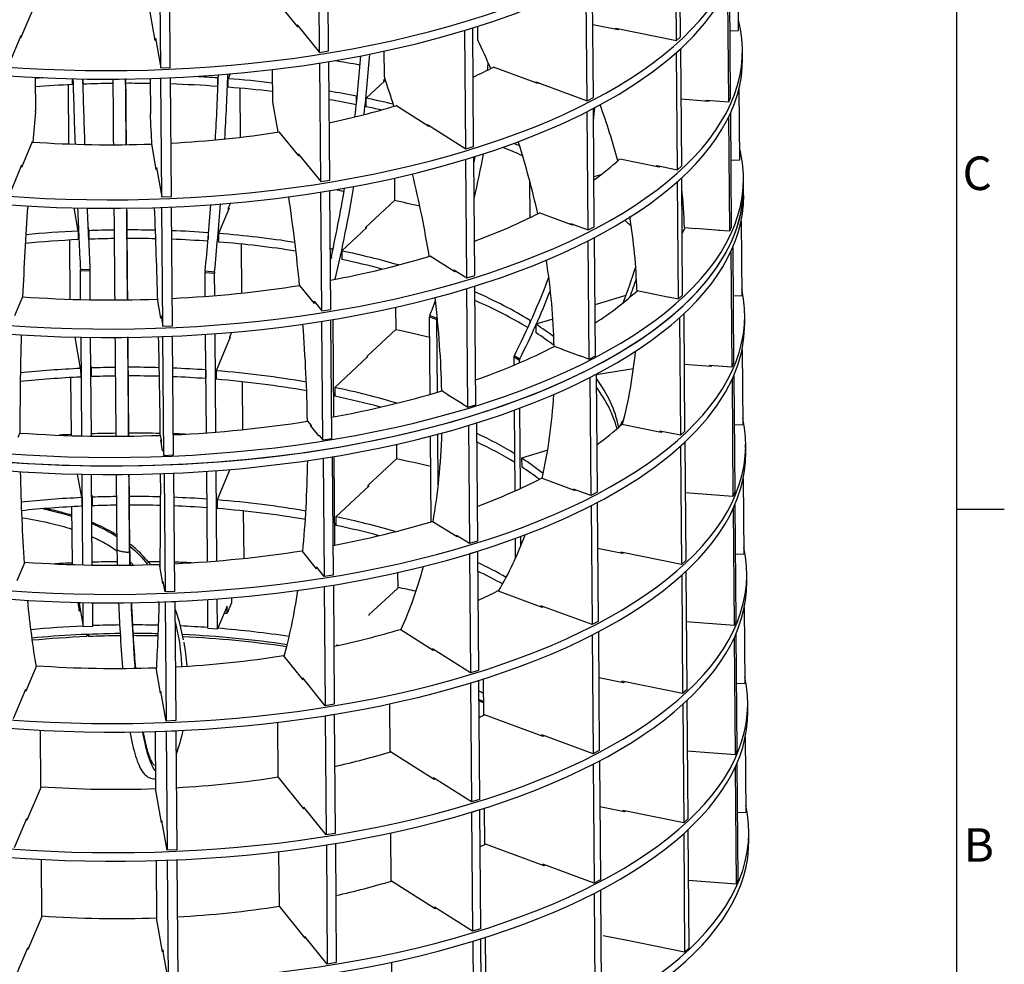
# Model space of a CAD drawing. Units: inches. Extents: x 3 to 594, y 0 to 420.
# Drawn here: x 491 to 594, y 93 to 191 of the extents above; entities that cross this region are included whole.
import ezdxf
from ezdxf.enums import TextEntityAlignment as Align

# ---------------------------------------------------------------- set-up
doc = ezdxf.new("R2010")
doc.units = ezdxf.units.IN
for name, color, linetype in [('003444300', 7, 'Continuous'), ('005428671_PER_GR', 7, 'Continuous'), ('007444300_ALETTA', 7, 'Continuous'), ('007444300_PRIMO_', 7, 'Continuous'), ('007444300_QUARTO', 7, 'Continuous'), ('007444300_SECOND', 7, 'Continuous'), ('007444300_SESTO_', 7, 'Continuous'), ('007444300_TERZO_', 7, 'Continuous'), ('007444310_PRIMO_', 7, 'Continuous'), ('Geometria_schizzo(ISO)', 7, 'Continuous'), ('Simboli(ISO)', 7, 'Continuous')]:
    doc.layers.add(name, color=color, linetype=linetype)
doc.styles.add('SEACAD_arial_ttf', font='arial.ttf', dxfattribs={"height": 0.2})

msp = doc.modelspace()

# ---------------------------------------------------------------- linework, layer by layer
at = {"layer": '003444300', "color": 7, "linetype": 'Continuous', "ltscale": 25.4}
for p, q in [((498.33, 126.95), (498.33, 126.72)), ((498.53, 126.73), (498.49, 126.95)), ((498.53, 126.73), (498.53, 126.95))]:
    msp.add_line(p, q, dxfattribs=at)
for major_axis, start_param, end_param in [((50.5, 0.41), 1.647428, 1.761731), ((-50.5, -0.41), 4.719521, 4.78506), ((-50.5, -0.41), 4.64156, 4.692318), ((-50.5, -0.41), 4.369672, 4.590001), ((-50.5, -0.41), 3.876711, 3.891894)]:
    msp.add_ellipse((502.37, 104.6), major_axis=major_axis, ratio=0.43994, start_param=start_param, end_param=end_param, dxfattribs=at)
at = {"layer": '005428671_PER_GR', "color": 7, "linetype": 'Continuous', "ltscale": 25.4}
for points in [[(501.05, 184.89), (501.07, 182.62), (501.09, 180.34), (501.1, 178.07)], [(502.44, 178.07), (502.42, 180.33), (502.4, 182.6), (502.38, 184.9)], [(502.47, 178.07), (502.45, 180.35), (502.43, 182.63), (502.41, 184.91)], [(501.16, 171.42), (501.19, 168.24), (501.21, 165.05), (501.24, 161.87)], [(502.58, 161.88), (502.55, 165.03), (502.52, 168.22), (502.5, 171.44)], [(502.6, 161.88), (502.58, 165.1), (502.55, 168.28), (502.52, 171.44)], [(501.27, 157.95), (501.3, 154.53), (501.33, 151.1), (501.36, 147.67)], [(502.69, 147.68), (502.67, 151.09), (502.64, 154.51), (502.61, 157.97)], [(502.72, 147.68), (502.69, 151.18), (502.66, 154.6), (502.64, 157.97)], [(501.39, 143.65), (501.42, 141.05), (501.44, 138.44), (501.46, 135.84)], [(502.8, 135.57), (502.77, 138.26), (502.75, 140.94), (502.73, 143.63)], [(502.82, 135.65), (502.8, 138.36), (502.78, 141.02), (502.76, 143.64)], [(501.47, 135.85), (501.48, 135.28), (501.5, 134.74), (501.51, 134.22)], [(502.83, 134.24), (502.82, 134.68), (502.81, 135.13), (502.8, 135.57)], [(502.88, 134.23), (502.86, 134.68), (502.85, 135.15), (502.84, 135.64)], [(502.86, 134.53), (502.96, 134.44), (503.05, 134.34), (503.15, 134.25)], [(508.44, 126.15), (508.59, 125.32), (508.69, 124.5), (508.75, 123.69)], [(508.35, 116.98), (508.16, 116.05), (507.92, 115.19), (507.64, 114.47)]]:
    msp.add_open_spline(points, degree=3, dxfattribs=at)
for points, knots in [([(493.8, 140.04), (494.05, 139.99), (494.31, 139.93), (495.31, 139.7), (496.05, 139.51), (496.76, 139.28)], [0.43268338, 0.43268338, 0.43268338, 0.43268338, 0.4375, 0.4375, 0.45187698, 0.45187698, 0.45187698, 0.45187698]), ([(496.78, 139.37), (496.48, 139.46), (495.62, 139.71), (494.73, 139.93), (494.15, 140.05)], [0.81403251, 0.81403251, 0.81403251, 0.81403251, 0.84635428, 0.90467548, 0.90467548, 0.90467548, 0.90467548]), ([(491.57, 139.11), (492.56, 138.97), (494.35, 138.63), (496.04, 138.17), (496.78, 137.93)], [0.52544277, 0.52544277, 0.52544277, 0.52544277, 0.5482216, 0.56701402, 0.56701402, 0.56701402, 0.56701402]), ([(501.47, 137.32), (501.29, 137.43), (500.49, 137.9), (499.6, 138.33), (498.89, 138.62), (498.88, 138.63)], [0.6291704, 0.6291704, 0.6291704, 0.6291704, 0.6539272, 0.7352414, 0.7363922, 0.7363922, 0.7363922, 0.7363922]), ([(498.88, 138.51), (498.98, 138.47), (499.07, 138.43), (499.99, 138.02), (500.75, 137.61), (501.45, 137.16)], [0.46664204, 0.46664204, 0.46664204, 0.46664204, 0.46875, 0.46875, 0.48702225, 0.48702225, 0.48702225, 0.48702225]), ([(498.91, 137.12), (499.07, 137.05), (499.74, 136.74), (500.62, 136.26), (501.28, 135.81), (501.5, 135.66)], [0.58600739, 0.58600739, 0.58600739, 0.58600739, 0.5903945, 0.60523327, 0.61289679, 0.61289679, 0.61289679, 0.61289679]), ([(501.46, 135.83), (501.46, 135.83), (501.46, 135.82), (501.47, 135.8), (501.49, 135.79), (501.52, 135.77), (501.52, 135.77), (501.55, 135.75), (501.59, 135.73), (501.68, 135.69), (501.74, 135.67), (501.79, 135.66), (501.79, 135.66), (501.85, 135.64), (501.92, 135.62), (502.05, 135.59), (502.12, 135.58), (502.19, 135.57), (502.19, 135.57), (502.25, 135.56), (502.32, 135.55), (502.45, 135.54), (502.51, 135.54), (502.56, 135.54), (502.56, 135.54), (502.62, 135.54), (502.66, 135.54), (502.72, 135.55), (502.74, 135.56), (502.77, 135.56), (502.78, 135.57), (502.8, 135.57)], [0.4196872, 0.4196872, 0.4196872, 0.4196872, 0.4372803, 0.4372803, 0.4995005, 0.4995005, 0.4997902, 0.4997902, 0.5621898, 0.5621898, 0.6243484, 0.6243484, 0.6247199, 0.6247199, 0.6873397, 0.6873397, 0.74952, 0.74952, 0.749875, 0.749875, 0.8124611, 0.8124611, 0.8742348, 0.8742348, 0.8750008, 0.8750008, 0.9374082, 0.9374082, 0.9686786, 0.9686786, 1, 1, 1, 1]), ([(502.8, 135.57), (502.8, 135.58), (502.8, 135.58), (502.81, 135.58), (502.81, 135.58), (502.82, 135.59), (502.82, 135.59), (502.83, 135.6), (502.83, 135.6), (502.83, 135.61), (502.84, 135.61), (502.84, 135.62), (502.84, 135.62), (502.83, 135.63), (502.83, 135.63), (502.83, 135.64), (502.83, 135.64), (502.82, 135.65), (502.82, 135.65), (502.82, 135.65)], [0, 0, 0, 0, 0.0373099, 0.0373099, 0.0623399, 0.0623399, 0.1248273, 0.1248273, 0.1248456, 0.1248456, 0.2499211, 0.2499211, 0.2499835, 0.2499835, 0.312487, 0.312487, 0.3436052, 0.3436052, 0.3492965, 0.3492965, 0.3492965, 0.3492965]), ([(504.97, 134.26), (504.54, 134.79), (503.87, 135.51), (503.08, 136.18), (502.83, 136.37)], [0.4353995, 0.4353995, 0.4353995, 0.4353995, 0.525884, 0.5635156, 0.5635156, 0.5635156, 0.5635156]), ([(502.83, 136.15), (502.83, 136.15), (502.83, 136.15), (503.53, 135.55), (504.14, 134.92), (504.66, 134.26)], [0.49998711, 0.49998711, 0.49998711, 0.49998711, 0.5, 0.5, 0.52154833, 0.52154833, 0.52154833, 0.52154833]), ([(501.65, 130.25), (501.69, 129.23), (501.81, 126.89), (501.96, 124.67), (502.06, 123.45), (502.06, 123.43)], [0.1181106, 0.1181106, 0.1181106, 0.1181106, 0.1842104, 0.2674671, 0.2688237, 0.2688237, 0.2688237, 0.2688237]), ([(503.39, 123.43), (503.33, 124.2), (503.27, 124.98), (503.13, 127.23), (503.05, 128.72), (502.98, 130.25)], [0.921706, 0.921706, 0.921706, 0.921706, 0.9375, 0.9375, 0.96663623, 0.96663623, 0.96663623, 0.96663623]), ([(503.43, 123.44), (503.4, 123.89), (503.28, 125.41), (503.14, 127.66), (503.05, 129.52), (503.02, 130.24)], [0.5951573, 0.5951573, 0.5951573, 0.5951573, 0.6439474, 0.7548431, 0.8254442, 0.8254442, 0.8254442, 0.8254442]), ([(505.77, 130.37), (505.78, 130.33), (505.82, 130.25), (505.86, 130.16), (505.88, 130.11)], [0.687843664, 0.687843664, 0.687843664, 0.687843664, 0.689215136, 0.69130369, 0.69130369, 0.69130369, 0.69130369]), ([(508.4, 126.38), (508.32, 126.83), (508.15, 127.75), (507.82, 128.87), (507.57, 129.56), (507.53, 129.67)], [0, 0, 0, 0, 0.0687551, 0.1634293, 0.1807522, 0.1807522, 0.1807522, 0.1807522]), ([(507.53, 128.29), (507.88, 126.96), (508.08, 125.64), (508.19, 124.12), (508.21, 123.89), (508.22, 123.65)], [0.58365421, 0.58365421, 0.58365421, 0.58365421, 0.625, 0.625, 0.6327439, 0.6327439, 0.6327439, 0.6327439]), ([(502.85, 116.77), (502.86, 116.67), (502.97, 116.09), (503.17, 115.11), (503.5, 113.97), (503.86, 113.05), (504.29, 112.4), (504.75, 112.02), (505.17, 111.9), (505.45, 111.91), (505.53, 111.93)], [0.43925, 0.43925, 0.43925, 0.43925, 0.4474261, 0.4914971, 0.5341338, 0.5760146, 0.6178396, 0.656766, 0.6885417, 0.7033798, 0.7033798, 0.7033798, 0.7033798]), ([(505.53, 112.7), (505.41, 112.82), (505.29, 112.99), (505.03, 113.48), (504.89, 113.82), (504.64, 114.62), (504.52, 115.09), (504.32, 115.98), (504.24, 116.4), (504.16, 116.83)], [0.81510163, 0.81510163, 0.81510163, 0.81510163, 0.828125, 0.828125, 0.84375, 0.84375, 0.859375, 0.859375, 0.8711805, 0.8711805, 0.8711805, 0.8711805]), ([(505.39, 113.28), (505.37, 113.29), (505.34, 113.31), (505.12, 113.59), (504.71, 114.56), (504.4, 115.89), (504.25, 116.7), (504.23, 116.81)], [0.0019884, 0.0019884, 0.0019884, 0.0019884, 0.0536262, 0.1067611, 0.2136076, 0.3156059, 0.3313294, 0.3313294, 0.3313294, 0.3313294]), ([(507.64, 114.45), (507.71, 114.63), (507.8, 114.89), (507.88, 115.15), (507.91, 115.24)], [0.90434192, 0.90434192, 0.90434192, 0.90434192, 0.93126121, 0.9443369, 0.9443369, 0.9443369, 0.9443369])]:
    msp.add_open_spline(points, degree=3, knots=knots, dxfattribs=at)
at = {"layer": '007444300_ALETTA', "color": 7, "linetype": 'Continuous', "ltscale": 25.4}
for p, q in [((560.25, 189.26), (560.15, 201.49)), ((559.82, 188.86), (559.72, 201.1)), ((522.61, 187.63), (522.51, 200)), ((523.55, 187.78), (523.45, 200.15)), ((506.05, 186.03), (505.95, 198.41)), ((507.04, 186.07), (506.94, 198.45)), ((566.3, 189.91), (566.24, 197.37)), ((551.15, 182.93), (551.05, 195.25)), ((550.5, 182.59), (550.4, 194.91)), ((565.28, 182.48), (565.18, 194.44)), ((565.46, 182.91), (565.36, 194.83)), ((520.27, 190.36), (520.27, 190.52)), ((520.27, 190.52), (522.61, 187.63)), ((537.84, 177.58), (537.74, 189.93)), ((538.67, 177.83), (538.57, 190.18)), ((539.06, 190.34), (539.07, 189.05)), ((553.49, 190.03), (553.49, 190.15)), ((553.49, 190.15), (559.82, 188.86)), ((491.44, 189.34), (490.16, 186.3)), ((491.44, 189.13), (491.44, 189.34)), ((505.5, 188.88), (505.5, 189.1)), ((505.5, 189.1), (506.05, 186.03)), ((559.82, 188.86), (560.25, 189.26)), ((565.4, 189.87), (566.3, 189.91)), ((560.36, 175.79), (560.26, 188.03)), ((522.61, 187.63), (523.55, 187.78)), ((529.31, 187.77), (529.33, 185.21)), ((559.93, 175.39), (559.83, 187.63)), ((506.05, 186.03), (507.04, 186.07)), ((517.67, 185.84), (517.7, 182.59)), ((522.72, 174.16), (522.62, 186.53)), ((523.66, 174.31), (523.56, 186.68)), ((492.96, 185.03), (492.98, 181.58)), ((504.94, 184.9), (504.97, 181.38)), ((506.16, 172.56), (506.06, 184.94)), ((507.15, 172.6), (507.05, 184.98)), ((529.43, 184.84), (529.28, 184.7)), ((496.39, 184.25), (496.44, 178.09)), ((514.29, 183.89), (514.33, 178.79)), ((529.28, 184.7), (529.28, 184.56)), ((545.17, 184.44), (545.17, 184.56)), ((545.17, 184.56), (550.5, 182.59)), ((566.41, 176.44), (566.35, 183.9)), ((550.5, 182.59), (551.15, 182.93)), ((565.28, 182.48), (565.46, 182.91)), ((551.25, 169.46), (551.15, 181.78)), ((562.92, 182.55), (562.92, 182.66)), ((562.92, 182.66), (565.28, 182.48)), ((563.1, 182.53), (563.1, 182.64)), ((550.6, 169.12), (550.5, 181.45)), ((565.39, 169.01), (565.29, 180.97)), ((565.57, 169.44), (565.47, 181.36)), ((533.88, 179.97), (533.87, 180.1)), ((533.87, 180.1), (537.84, 177.58)), ((537.84, 177.58), (538.67, 177.83)), ((520.38, 176.89), (520.38, 177.05)), ((520.38, 177.05), (522.72, 174.16)), ((538.78, 164.36), (538.68, 176.72)), ((491.54, 175.87), (490.26, 172.83)), ((491.55, 175.66), (491.54, 175.87)), ((505.61, 175.41), (505.61, 175.63)), ((505.61, 175.63), (506.16, 172.56)), ((537.95, 164.11), (537.85, 176.46)), ((557.76, 175.72), (557.76, 175.83)), ((557.76, 175.83), (559.93, 175.39)), ((559.93, 175.39), (560.36, 175.79)), ((565.51, 176.4), (566.41, 176.44)), ((560.46, 162.32), (560.37, 174.56)), ((522.72, 174.16), (523.66, 174.31)), ((530.41, 174.52), (530.43, 172.19)), ((544.5, 174.29), (544.53, 170.4)), ((560.03, 161.92), (559.94, 174.16)), ((506.16, 172.56), (507.15, 172.6)), ((522.83, 160.69), (522.73, 173.06)), ((523.77, 160.84), (523.67, 173.21)), ((506.26, 159.09), (506.16, 171.47)), ((507.26, 159.13), (507.16, 171.51)), ((513.3, 171.91), (513.09, 171.41)), ((530.43, 172.19), (527.41, 169.39)), ((497.02, 171.41), (497.02, 171.29)), ((513.09, 171.41), (513.09, 171.2)), ((548.78, 169.68), (548.78, 169.8)), ((548.78, 169.8), (550.6, 169.12)), ((550.6, 169.12), (551.25, 169.46)), ((565.39, 169.01), (565.57, 169.44)), ((566.56, 170.05), (566.62, 162.26)), ((527.41, 169.39), (527.41, 169.25)), ((560.66, 169.37), (561.79, 169.28)), ((561.79, 169.28), (561.79, 169.26)), ((564.25, 169.07), (564.25, 169.1)), ((564.25, 169.1), (565.39, 169.01)), ((496.52, 168.06), (496.57, 161.9)), ((514.42, 167.64), (514.46, 162.54)), ((550.71, 155.65), (550.61, 167.98)), ((551.36, 155.99), (551.26, 168.31)), ((565.5, 166.89), (565.6, 154.81)), ((565.69, 167.3), (565.78, 155.25)), ((497.66, 165), (498.66, 165.04)), ((497.67, 164.85), (498.67, 164.9)), ((497.69, 161.87), (497.67, 164.85)), ((498.69, 161.85), (498.67, 164.9)), ((510.69, 162.2), (510.67, 164.7)), ((510.67, 164.7), (511.66, 164.62)), ((510.68, 164.84), (511.66, 164.76)), ((511.67, 162.28), (511.66, 164.62)), ((536.59, 164.84), (536.59, 164.97)), ((536.59, 164.97), (537.95, 164.11)), ((537.95, 164.11), (538.78, 164.36)), ((538.88, 150.89), (538.78, 163.25)), ((538.06, 150.64), (537.96, 162.99)), ((554.54, 162.29), (551.32, 161.3)), ((555.69, 162.8), (556.73, 162.59)), ((556.73, 162.59), (556.73, 162.57)), ((560.03, 161.92), (560.46, 162.32)), ((566.62, 162.26), (565.73, 162.22)), ((522.03, 161.52), (522.03, 161.68)), ((522.03, 161.68), (522.83, 160.69)), ((558.99, 162.11), (558.99, 162.13)), ((558.99, 162.13), (560.03, 161.92)), ((522.83, 160.69), (523.77, 160.84)), ((530.52, 161.05), (530.54, 158.73)), ((534.1, 160.2), (534.86, 159.92)), ((560.57, 160.36), (560.67, 148.11)), ((506.08, 159.93), (506.08, 160.15)), ((506.08, 160.15), (506.26, 159.09)), ((506.26, 159.09), (507.26, 159.13)), ((522.94, 147.22), (522.84, 159.59)), ((523.88, 147.37), (523.78, 159.74)), ((524.1, 149.65), (524.02, 159.78)), ((534.14, 151.99), (534.07, 160.06)), ((534.07, 160.06), (534.83, 159.78)), ((534.89, 152.21), (534.83, 159.78)), ((560.14, 159.96), (560.24, 147.71)), ((510.81, 147.97), (510.72, 158.23)), ((511.79, 148.05), (511.71, 158.3)), ((513.41, 158.44), (513.2, 157.94)), ((530.54, 158.73), (527.52, 155.93)), ((497.13, 157.94), (497.13, 157.83)), ((497.81, 147.65), (497.73, 157.93)), ((498.81, 147.63), (498.72, 157.91)), ((506.37, 145.62), (506.27, 158)), ((507.37, 145.66), (507.27, 158.04)), ((513.2, 157.94), (513.2, 157.73)), ((547.06, 157.01), (547.93, 156.68)), ((547.93, 156.68), (547.93, 156.65)), ((566.67, 156.67), (566.73, 148.79)), ((527.52, 155.93), (527.52, 155.78)), ((542.88, 155.04), (542.88, 155.9)), ((542.88, 155.9), (543.44, 155.54)), ((542.91, 156.03), (543.48, 155.67)), ((543.44, 155.28), (543.44, 155.54)), ((549.83, 155.95), (549.83, 155.98)), ((549.83, 155.98), (550.71, 155.65)), ((550.71, 155.65), (551.36, 155.99)), ((565.78, 155.25), (565.6, 154.81)), ((551.45, 154.07), (551.55, 141.78)), ((563.24, 154.99), (563.24, 154.88)), ((565.6, 154.81), (563.24, 154.99)), ((563.42, 154.98), (563.43, 154.88)), ((496.64, 153.73), (496.69, 147.81)), ((514.54, 153.29), (514.58, 148.3)), ((550.8, 153.74), (550.9, 141.44)), ((565.61, 153.51), (565.71, 141.34)), ((565.79, 153.92), (565.89, 141.78)), ((535.34, 152.37), (535.99, 151.95)), ((535.99, 151.95), (535.99, 151.91)), ((537.41, 151.02), (537.41, 151.06)), ((537.41, 151.06), (538.06, 150.64)), ((538.06, 150.64), (538.88, 150.89)), ((542.99, 141.92), (542.92, 150.33)), ((543.55, 142.17), (543.48, 150.54)), ((521.33, 149.2), (521.72, 148.73)), ((538.96, 148.99), (539.06, 136.67)), ((491.36, 147.98), (491.15, 147.47)), ((521.72, 148.73), (521.72, 148.66)), ((538.13, 148.73), (538.23, 136.42)), ((558.07, 148.15), (558.07, 148.04)), ((560.24, 147.71), (558.07, 148.15)), ((560.67, 148.11), (560.24, 147.71)), ((566.73, 148.79), (565.84, 148.75)), ((496.69, 147.81), (496.71, 147.68)), ((506, 147.73), (506.09, 147.22)), ((506.09, 147.22), (506.09, 146.93)), ((522.55, 147.65), (522.55, 147.7)), ((522.55, 147.7), (522.94, 147.22)), ((522.94, 147.22), (523.88, 147.37)), ((534.25, 138.7), (534.17, 147.62)), ((534.97, 142.55), (534.93, 147.82)), ((560.68, 146.98), (560.78, 134.64)), ((506.28, 146.09), (506.28, 146.13)), ((506.28, 146.13), (506.37, 145.62)), ((530.63, 146.77), (530.64, 145.26)), ((560.25, 146.58), (560.35, 134.24)), ((506.37, 145.62), (507.37, 145.66)), ((522.98, 145.32), (523.08, 132.99)), ((523.93, 145.47), (524.03, 133.14)), ((524.21, 136.27), (524.13, 145.5)), ((530.64, 145.26), (527.63, 142.46)), ((507.39, 143.76), (507.49, 131.43)), ((510.92, 134.54), (510.84, 143.96)), ((511.9, 134.62), (511.82, 144.03)), ((497.92, 134.21), (497.84, 143.65)), ((498.91, 134.19), (498.84, 143.63)), ((506.4, 143.72), (506.5, 131.39)), ((566.78, 143.2), (566.84, 135.32)), ((527.63, 142.46), (527.63, 142.31)), ((549.08, 142.11), (549.08, 141.99)), ((550.9, 141.44), (549.08, 142.11)), ((551.55, 141.78), (550.9, 141.44)), ((565.71, 141.34), (560.72, 141.72)), ((565.89, 141.78), (565.71, 141.34)), ((551.56, 140.69), (551.66, 128.31)), ((496.75, 140.26), (496.8, 134.34)), ((514.65, 139.82), (514.69, 134.88)), ((550.91, 140.36), (551.01, 127.97)), ((565.72, 140.04), (565.82, 127.88)), ((565.9, 140.45), (566, 128.31)), ((536.87, 137.28), (536.87, 137.15)), ((538.23, 136.42), (536.87, 137.28)), ((539.06, 136.67), (538.23, 136.42)), ((543.05, 134.91), (543.03, 136.95)), ((543.6, 136.19), (543.59, 137.16)), ((539.06, 135.59), (538.24, 135.34)), ((539.05, 135.6), (539.06, 135.59)), ((539.06, 135.59), (539.16, 123.2)), ((554.02, 135.53), (554.02, 135.42)), ((560.35, 134.24), (554.02, 135.53)), ((538.22, 135.35), (538.24, 135.34)), ((538.24, 135.34), (538.34, 122.95)), ((560.78, 134.64), (560.35, 134.24)), ((566.84, 135.32), (565.94, 135.28)), ((496.8, 134.34), (496.81, 134.24)), ((522.28, 133.98), (522.28, 133.82)), ((523.08, 132.99), (522.28, 133.98)), ((560.79, 133.51), (560.89, 121.18)), ((506.31, 132.44), (506.31, 132.27)), ((506.5, 131.39), (506.31, 132.44)), ((524.03, 133.14), (523.08, 132.99)), ((530.74, 133.39), (530.75, 131.78)), ((560.36, 133.11), (560.46, 120.78)), ((507.49, 131.43), (506.5, 131.39)), ((523.08, 131.93), (523.09, 131.91)), ((524.04, 132.06), (523.09, 131.91)), ((523.09, 131.91), (523.19, 119.52)), ((524.02, 132.09), (524.04, 132.06)), ((524.04, 132.06), (524.14, 119.67)), ((530.75, 131.78), (527.73, 128.98)), ((510.97, 127.61), (510.95, 130.58)), ((511.96, 127.53), (511.93, 130.65)), ((513.42, 130.76), (513.42, 130.24)), ((497.39, 130.28), (497.55, 129.41)), ((497.55, 129.41), (497.54, 130.17)), ((497.54, 130.17), (497.97, 127.77)), ((497.55, 129.41), (497.68, 129.41)), ((497.97, 127.77), (497.95, 130.27)), ((498.97, 127.81), (498.95, 130.25)), ((507.5, 130.35), (506.5, 130.31)), ((506.5, 130.34), (506.5, 130.31)), ((506.5, 130.31), (506.6, 117.92)), ((507.5, 130.38), (507.5, 130.35)), ((507.5, 130.35), (507.6, 117.96)), ((512.96, 129.91), (511.96, 127.53)), ((513.42, 130.24), (512.96, 129.15)), ((512.96, 129.15), (512.96, 129.91)), ((545.69, 129.94), (545.69, 129.82)), ((551.01, 127.97), (545.69, 129.94)), ((566.88, 129.74), (566.95, 121.85)), ((512.65, 129.18), (512.96, 129.15)), ((527.73, 128.98), (527.73, 128.93)), ((497.97, 127.77), (498.97, 127.81)), ((510.97, 127.61), (511.96, 127.53)), ((551.66, 128.31), (551.01, 127.97)), ((565.82, 127.88), (560.83, 128.25)), ((566, 128.31), (565.82, 127.88)), ((551.02, 126.89), (551.12, 114.5)), ((551.67, 127.22), (551.77, 114.84)), ((565.83, 126.58), (565.93, 114.41)), ((566.01, 126.98), (566.11, 114.84)), ((534.37, 125.46), (534.37, 125.33)), ((538.34, 122.95), (534.37, 125.46)), ((539.16, 123.2), (538.34, 122.95)), ((520.86, 122.41), (520.86, 122.25)), ((523.19, 119.52), (520.86, 122.41)), ((539.72, 118.53), (539.69, 122.3)), ((490.69, 118.19), (491.97, 121.23)), ((491.97, 121.23), (491.97, 121.05)), ((538.33, 121.88), (538.35, 121.87)), ((539.17, 122.12), (538.35, 121.87)), ((538.35, 121.87), (538.45, 109.48)), ((539.16, 122.13), (539.17, 122.12)), ((539.17, 122.12), (539.27, 109.73)), ((554.13, 122.06), (554.13, 121.95)), ((560.46, 120.78), (554.13, 122.06)), ((560.89, 121.18), (560.46, 120.78)), ((566.95, 121.85), (566.05, 121.81)), ((506.06, 120.99), (506.06, 120.81)), ((506.6, 117.92), (506.06, 120.99)), ((524.14, 119.67), (523.19, 119.52)), ((529.96, 114.7), (529.92, 119.71)), ((560.47, 119.65), (560.57, 107.31)), ((560.9, 120.04), (561, 107.71)), ((523.18, 118.46), (523.2, 118.44)), ((524.14, 118.59), (523.2, 118.44)), ((523.2, 118.44), (523.3, 106.05)), ((524.13, 118.62), (524.14, 118.59)), ((524.14, 118.59), (524.24, 106.2)), ((507.6, 117.96), (506.6, 117.92)), ((518.3, 112.08), (518.25, 117.78)), ((493.54, 111.02), (493.49, 116.96)), ((505.54, 110.64), (505.49, 116.83)), ((507.61, 116.88), (506.61, 116.84)), ((506.61, 116.87), (506.61, 116.84)), ((506.61, 116.84), (506.71, 104.45)), ((507.61, 116.91), (507.61, 116.88)), ((507.61, 116.88), (507.71, 104.49)), ((545.79, 116.47), (545.79, 116.35)), ((551.12, 114.5), (545.79, 116.47)), ((566.99, 116.27), (567.06, 108.38)), ((551.77, 114.84), (551.12, 114.5)), ((565.93, 114.41), (560.94, 114.78)), ((566.11, 114.84), (565.93, 114.41)), ((551.13, 113.42), (551.23, 101.03)), ((551.78, 113.76), (551.88, 101.37)), ((565.94, 113.1), (566.04, 100.93)), ((566.12, 113.51), (566.22, 101.37)), ((534.48, 111.99), (534.48, 111.87)), ((538.45, 109.48), (534.48, 111.99)), ((520.96, 108.94), (520.97, 108.79)), ((523.3, 106.05), (520.96, 108.94)), ((539.27, 109.73), (538.45, 109.48)), ((539.83, 105.06), (539.8, 108.83)), ((538.44, 108.41), (538.46, 108.4)), ((539.28, 108.66), (538.46, 108.4)), ((538.46, 108.4), (538.56, 96.01)), ((539.27, 108.67), (539.28, 108.66)), ((539.28, 108.66), (539.38, 96.26)), ((554.24, 108.59), (554.24, 108.48)), ((560.57, 107.31), (554.24, 108.59)), ((567.06, 108.38), (566.16, 108.34)), ((490.8, 104.72), (492.08, 107.76)), ((492.08, 107.76), (492.08, 107.58)), ((506.17, 107.52), (506.17, 107.35)), ((506.71, 104.45), (506.17, 107.52)), ((561, 107.71), (560.57, 107.31)), ((524.24, 106.2), (523.3, 106.05)), ((530.07, 101.23), (530.03, 106.25)), ((560.57, 106.18), (560.67, 93.83)), ((561.01, 106.57), (561.11, 94.23)), ((523.29, 105), (523.31, 104.97)), ((524.25, 105.13), (523.31, 104.97)), ((523.31, 104.97), (523.41, 92.58)), ((524.24, 105.15), (524.25, 105.13)), ((524.25, 105.13), (524.35, 92.73)), ((507.71, 104.49), (506.71, 104.45)), ((518.41, 98.61), (518.36, 104.31)), ((493.65, 97.55), (493.6, 103.5)), ((505.65, 97.17), (505.6, 103.37)), ((507.72, 103.42), (506.72, 103.38)), ((506.72, 103.4), (506.72, 103.38)), ((506.72, 103.38), (506.82, 90.98)), ((507.71, 103.44), (507.72, 103.42)), ((507.72, 103.42), (507.82, 91.02)), ((545.9, 103), (545.9, 102.88)), ((551.23, 101.03), (545.9, 103)), ((551.88, 101.37), (551.23, 101.03)), ((566.04, 100.93), (561.05, 101.31)), ((566.22, 101.37), (566.04, 100.93)), ((551.24, 99.95), (551.34, 87.56)), ((551.89, 100.28), (551.99, 87.9)), ((534.59, 98.52), (534.59, 98.4)), ((538.56, 96.01), (534.59, 98.52)), ((539.38, 96.26), (538.56, 96.01)), ((521.07, 95.47), (521.07, 95.32)), ((523.41, 92.58), (521.07, 95.47)), ((538.55, 94.94), (538.57, 94.93)), ((539.39, 95.18), (538.57, 94.93)), ((538.57, 94.93), (538.67, 82.54)), ((539.37, 95.19), (539.39, 95.18)), ((539.39, 95.18), (539.49, 82.79)), ((539.94, 91.77), (539.91, 95.36)), ((560.67, 93.83), (554.35, 95.12)), ((554.35, 95.12), (554.35, 95.1)), ((490.9, 91.25), (492.18, 94.29)), ((492.18, 94.29), (492.19, 94.11)), ((506.27, 94.05), (506.28, 93.88)), ((506.82, 90.98), (506.27, 94.05)), ((561.11, 94.23), (560.67, 93.83)), ((524.35, 92.73), (523.41, 92.58)), ((530.17, 87.92), (530.14, 92.78))]:
    msp.add_line(p, q, dxfattribs=at)
for centre, major_axis, ratio, start_param, end_param in [((539.26, 188.98), (-0.116, 0.222), 0.680592, 0.926711, 1.516076), ((501.31, 172.92), (27.83, -53.38), 0.680592, 1.461837, 1.516076), ((501.31, 173.24), (-12.01, -58.99), 0.38976, 1.780053, 1.889455), ((502.21, 173.06), (-12.01, -58.99), 0.38976, 1.787246, 1.895844), ((501.35, 173.3), (-20.86, -56.47), 0.585873, 2.001795, 2.015553), ((501.33, 173.12), (2.47, -60.15), 0.066976, 4.512926, 4.627377), ((502.33, 173.16), (2.47, -60.15), 0.066976, 4.513979, 4.628515), ((501.3, 173.18), (-4.51, -60.03), 0.167085, 1.672328, 1.786399), ((502.28, 173.11), (-4.51, -60.03), 0.167085, 1.675201, 1.789045), ((529.47, 185.12), (-0.074, 0.239), 0.505766, 1.035642, 1.625006), ((501.27, 172.99), (-17.76, 57.52), 0.505766, 4.713174, 4.766599), ((517.78, 182.49), (-0.04, 0.247), 0.296474, 1.092069, 1.681434), ((501.27, 173.05), (-9.64, 59.42), 0.296474, 4.770128, 4.823026), ((501.98, 172.99), (32.24, 50.84), 0.74206, 5.286049, 5.310835), ((501.38, 172.87), (40.95, -44.12), 0.809037, 0.989514, 1.095837), ((502.36, 173.09), (4.51, 60.03), 0.167085, 1.44396, 1.496729), ((492.94, 181.47), (0.019, 0.249), 0.167085, 4.585553, 5.174917), ((504.98, 181.27), (-0.01, 0.25), 0.066976, 1.114162, 1.703527), ((501.3, 173.11), (-2.47, 60.15), 0.066976, 4.790373, 4.845119), ((501.31, 172.92), (27.83, -53.38), 0.680592, 1.192454, 1.325034), ((501.35, 173.3), (-20.86, -56.47), 0.585873, 1.830932, 1.844081), ((502.11, 173.02), (-20.86, -56.47), 0.585873, 1.773456, 1.853751), ((501.27, 172.99), (-17.76, 57.52), 0.505766, 4.443558, 4.591385), ((502.21, 173.06), (-12.01, -58.99), 0.38976, 1.495972, 1.660022), ((501.27, 173.05), (-9.64, 59.42), 0.296474, 4.500273, 4.656406), ((501.31, 173.24), (-12.01, -58.99), 0.38976, 1.525441, 1.653954), ((501.49, 172.83), (55.48, -23.35), 0.882347, 0.381238, 0.456412), ((502.36, 173.09), (4.51, 60.03), 0.167085, 1.608082, 1.766633), ((501.3, 173.18), (-4.51, -60.03), 0.167085, 1.44396, 1.559547), ((502.28, 173.11), (-4.51, -60.03), 0.167085, 1.44396, 1.562042), ((501.33, 173.12), (2.47, -60.15), 0.066976, 4.738241, 4.845119), ((502.33, 173.16), (2.47, -60.15), 0.066976, 4.739233, 4.845119), ((501.3, 173.11), (-2.47, 60.15), 0.066976, 4.519123, 4.681882), ((501.38, 172.87), (40.95, -44.12), 0.809037, 0.743266, 0.884267), ((501.31, 172.92), (27.83, -53.38), 0.680592, 0.944986, 1.106576), ((497.65, 164.96), (0.01, -0.25), 0.066976, 1.114162, 1.703527), ((498.65, 165), (0.01, -0.25), 0.066976, 1.114162, 1.703527), ((510.72, 164.8), (-0.019, -0.249), 0.167085, 4.585553, 5.174917), ((511.7, 164.73), (-0.019, -0.249), 0.167085, 4.585553, 5.174917), ((501.52, 173.39), (46.82, 37.84), 0.847677, 5.303359, 5.372954), ((501.42, 173.35), (32.24, 50.84), 0.74206, 4.838929, 4.988552), ((501.85, 172.98), (46.82, 37.84), 0.847677, 5.322008, 5.358218), ((501.98, 172.99), (32.24, 50.84), 0.74206, 4.838929, 4.969669), ((501.35, 173.3), (-20.86, -56.47), 0.585873, 1.555277, 1.58296), ((501.27, 172.99), (-17.76, 57.52), 0.505766, 4.195508, 4.368646), ((534.24, 160.14), (-0.087, -0.235), 0.585873, 4.69687, 5.286234), ((501.27, 173.05), (-9.64, 59.42), 0.296474, 4.251936, 4.431008), ((535, 159.86), (-0.087, -0.235), 0.585873, 4.69687, 5.286234), ((502.36, 173.09), (4.51, 60.03), 0.167085, 1.834294, 2.015051), ((501.3, 173.11), (-2.47, 60.15), 0.066976, 4.274029, 4.455379), ((501.47, 173.03), (40.95, -44.12), 0.809037, 0.472695, 0.621929), ((543.08, 155.96), (-0.134, -0.211), 0.74206, 4.838929, 5.428293), ((543.65, 155.6), (-0.134, -0.211), 0.74206, 4.838929, 5.428293), ((501.38, 173.08), (27.83, -53.38), 0.680592, 0.674326, 0.847941), ((501.64, 173.42), (59.26, 10.57), 0.895526, 5.609896, 5.625212), ((501.33, 173.13), (17.76, -57.52), 0.505766, 0.783064, 0.968412), ((501.3, 173.19), (9.64, -59.42), 0.296474, 0.838965, 1.030468), ((502.34, 173.23), (-4.51, -60.03), 0.167085, 5.234956, 5.429008), ((501.31, 173.25), (2.47, -60.15), 0.066976, 0.856693, 1.05467), ((501.38, 173.08), (27.83, -53.38), 0.680592, 0.40439, 0.546824), ((501.33, 173.13), (17.76, -57.52), 0.505766, 0.513107, 0.679385), ((501.3, 173.19), (9.64, -59.42), 0.296474, 0.568945, 0.747028), ((502.34, 173.23), (-4.51, -60.03), 0.167085, 5.516894, 5.699143), ((501.31, 173.25), (2.47, -60.15), 0.066976, 0.586156, 0.773252)]:
    msp.add_ellipse(centre, major_axis=major_axis, ratio=ratio, start_param=start_param, end_param=end_param, dxfattribs=at)
at = {"layer": '007444300_PRIMO_', "color": 7, "linetype": 'Continuous', "ltscale": 25.4}
msp.add_line((566.82, 172.74), (566.82, 173.64), dxfattribs=at)
for centre in [(501.82, 173.12), (501.83, 172.22)]:
    msp.add_ellipse(centre, major_axis=(-65, -0.53), ratio=0.43994, start_param=0, end_param=3.141593, dxfattribs=at)
at = {"layer": '007444300_QUARTO', "color": 7, "linetype": 'Continuous', "ltscale": 25.4}
for p, q in [((520.33, 190.3), (517.64, 193.62)), ((492.9, 192.6), (491.43, 189.11)), ((505.47, 188.88), (504.84, 192.4)), ((520.44, 190.31), (520.33, 190.3)), ((491.43, 189.11), (491.34, 189.12)), ((505.54, 188.88), (505.47, 188.88)), ((497.69, 154.68), (497.11, 157.94)), ((513.28, 157.93), (511.81, 154.44)), ((513.2, 157.94), (513.28, 157.93)), ((527.65, 155.91), (524.18, 152.69)), ((527.52, 155.93), (527.65, 155.91)), ((497.69, 154.68), (497.7, 153.78)), ((498.75, 154.95), (498.79, 154.72)), ((498.79, 153.83), (498.75, 154.06)), ((498.79, 154.72), (498.79, 153.83)), ((510.73, 154.52), (510.75, 154.58)), ((510.73, 154.52), (510.74, 153.63)), ((511.81, 154.44), (511.82, 153.55)), ((510.76, 153.68), (510.74, 153.63)), ((524.18, 152.69), (524.19, 151.79)), ((546.39, 146.16), (543.67, 145.32)), ((543.67, 145.32), (543.68, 144.42)), ((513.26, 144.14), (511.92, 140.97)), ((497.8, 141.21), (497.36, 143.66)), ((527.76, 142.44), (524.29, 139.22)), ((527.63, 142.46), (527.76, 142.44)), ((497.8, 141.21), (497.81, 140.31)), ((498.86, 141.48), (498.9, 141.25)), ((498.9, 141.25), (498.9, 140.35)), ((510.84, 141.05), (510.86, 141.11)), ((510.84, 141.05), (510.85, 140.16)), ((511.92, 140.97), (511.93, 140.07)), ((498.9, 140.35), (498.86, 140.59)), ((510.87, 140.21), (510.85, 140.16)), ((524.29, 139.22), (524.3, 138.32)), ((567.15, 132.42), (567.14, 133.32)), ((554.29, 121.92), (551.71, 122.44)), ((554.39, 122.01), (554.29, 121.92)), ((567.26, 118.95), (567.25, 119.85)), ((545.91, 116.31), (539.79, 118.57)), ((546.05, 116.38), (545.91, 116.31)), ((534.55, 111.82), (530, 114.71)), ((520.98, 108.76), (518.3, 112.09)), ((493.56, 111.07), (492.09, 107.58)), ((534.69, 111.86), (534.55, 111.82)), ((506.13, 107.35), (505.5, 110.87)), ((554.4, 108.45), (551.82, 108.97)), ((521.1, 108.78), (520.98, 108.76)), ((554.5, 108.54), (554.4, 108.45)), ((492.09, 107.58), (492, 107.59)), ((506.2, 107.35), (506.13, 107.35)), ((546.02, 102.84), (539.9, 105.1)), ((546.16, 102.91), (546.02, 102.84)), ((534.66, 98.35), (530.1, 101.24)), ((521.09, 95.29), (518.41, 98.61)), ((493.67, 97.6), (492.2, 94.11)), ((534.8, 98.39), (534.66, 98.35)), ((506.24, 93.87), (505.61, 97.4)), ((521.2, 95.31), (521.09, 95.29)), ((492.2, 94.11), (492.11, 94.12)), ((506.31, 93.88), (506.24, 93.87))]:
    msp.add_line(p, q, dxfattribs=at)
for centre, major_axis, start_param, end_param in [((501.49, 214.33), (65, 0.53), 3.032417, 6.283185), ((501.49, 213.43), (65, 0.53), 3.141593, 6.283185), ((502.15, 132.8), (-65, -0.53), 4.195047, 4.257112), ((502.15, 132.8), (-50, -0.4), 4.79804, 4.925378), ((502.15, 132.8), (50, 0.4), 1.584141, 1.634447), ((502.15, 132.8), (50, 0.4), 1.492185, 1.556887), ((502.15, 132.8), (50, 0.4), 1.394648, 1.464029), ((502.15, 132.8), (50, 0.4), 1.175848, 1.372648), ((502.15, 131.9), (-50, -0.4), 4.79804, 4.92582), ((502.15, 131.9), (50, 0.4), 1.584136, 1.634447), ((502.15, 131.9), (50, 0.4), 1.491993, 1.556881), ((502.15, 131.9), (50, 0.4), 1.394648, 1.464029), ((502.15, 131.9), (50, 0.4), 1.175269, 1.372648), ((502.15, 132.8), (50, 0.4), 0.960467, 1.110848), ((502.15, 131.9), (50, 0.4), 1.001676, 1.110848), ((502.25, 119.33), (-65, -0.53), 4.722625, 4.761944), ((502.25, 119.33), (-65, -0.53), 4.651246, 4.701656), ((502.25, 119.33), (-65, -0.53), 4.611269, 4.630324), ((502.15, 132.8), (50, 0.4), 0.612328, 0.739511), ((502.25, 119.33), (-65, -0.53), 4.794496, 4.813509), ((502.15, 131.9), (50, 0.4), 0.612328, 0.739511), ((502.25, 119.33), (-65, -0.53), 4.195047, 4.257127), ((502.15, 132.8), (50, 0.4), 0.500815, 0.58725), ((502.15, 131.9), (50, 0.4), 0.517073, 0.58725), ((502.25, 119.33), (-50, -0.4), 4.79804, 4.925991), ((502.25, 119.33), (50, 0.4), 1.584065, 1.634447), ((502.25, 119.33), (50, 0.4), 1.491614, 1.556809), ((502.25, 119.33), (50, 0.4), 1.394648, 1.463879), ((502.25, 119.33), (50, 0.4), 1.179173, 1.372648), ((502.26, 118.43), (-50, -0.4), 4.79804, 4.925457), ((502.26, 118.43), (50, 0.4), 1.58406, 1.634447), ((502.26, 118.43), (50, 0.4), 1.491798, 1.556804), ((502.26, 118.43), (50, 0.4), 1.394648, 1.463879), ((502.26, 118.43), (50, 0.4), 1.180522, 1.372648), ((502.25, 119.33), (50, 0.4), 0.967014, 1.110848), ((502.26, 118.43), (50, 0.4), 1.007836, 1.110848), ((502.15, 132.8), (-65, -0.53), 0, 3.235644), ((502.25, 119.33), (50, 0.4), 0.646305, 0.739511), ((502.26, 118.43), (50, 0.4), 0.658648, 0.739511), ((502.15, 131.9), (-65, -0.53), 0, 3.141593), ((502.25, 119.33), (-65, -0.53), 0, 3.235644), ((502.26, 118.43), (-65, -0.53), 0, 3.141593), ((502.15, 132.8), (50, 0.4), 5.543674, 5.561438), ((502.15, 132.8), (50, 0.4), 5.165394, 5.299639), ((502.15, 132.8), (50, 0.4), 4.819306, 5.037839), ((502.15, 132.8), (-50, -0.4), 1.394648, 1.634447), ((502.25, 119.33), (50, 0.4), 5.543674, 5.561438), ((502.25, 119.33), (50, 0.4), 5.165394, 5.299639), ((502.25, 119.33), (50, 0.4), 4.819306, 5.037839), ((502.25, 119.33), (-50, -0.4), 1.394648, 1.634447)]:
    msp.add_ellipse(centre, major_axis=major_axis, ratio=0.43994, start_param=start_param, end_param=end_param, dxfattribs=at)
at = {"layer": '007444300_SECOND', "color": 7, "linetype": 'Continuous', "ltscale": 25.4}
for p, q in [((566.71, 187.02), (566.7, 187.92)), ((496.85, 184.27), (496.84, 184.88)), ((497.94, 184.31), (497.94, 184.86)), ((511.99, 184.98), (512.06, 185.13)), ((512, 184.08), (511.99, 184.98)), ((513.28, 185.39), (513.07, 184.89)), ((513.08, 184), (513.07, 184.89)), ((497.94, 184.31), (497.9, 184.55)), ((512.02, 184.12), (512, 184.08)), ((529.41, 184.68), (527.45, 182.86)), ((529.29, 184.71), (529.41, 184.68)), ((526.46, 183.07), (526.54, 183.14)), ((526.46, 182.46), (526.46, 183.07)), ((527.46, 181.97), (527.45, 182.86)), ((563.2, 182.52), (560.3, 182.74)), ((563.24, 182.63), (563.2, 182.52)), ((558, 175.67), (553.9, 176.5)), ((558.1, 175.76), (558, 175.67)), ((551.94, 174.88), (551.21, 174.65)), ((548.97, 169.61), (545.51, 170.89)), ((549.1, 169.68), (548.97, 169.61)), ((560.54, 168.98), (560.41, 168.96)), ((536.72, 164.76), (534.14, 166.4)), ((536.85, 164.81), (536.72, 164.76)), ((522.08, 161.46), (520.56, 163.34)), ((491.64, 162.15), (490.81, 160.18)), ((506.05, 159.93), (505.69, 161.92)), ((522.19, 161.48), (522.08, 161.46)), ((566.93, 159.36), (566.93, 160.26)), ((506.12, 159.93), (506.05, 159.93)), ((563.42, 154.87), (560.61, 155.08)), ((563.47, 154.97), (563.42, 154.87)), ((558.22, 148.01), (554.12, 148.85)), ((558.33, 148.1), (558.22, 148.01)), ((549.19, 141.95), (545.73, 143.23)), ((549.33, 142.02), (549.19, 141.95)), ((536.94, 137.11), (534.36, 138.74)), ((537.08, 137.15), (536.94, 137.11)), ((522.3, 133.8), (520.78, 135.68)), ((491.86, 134.49), (491.03, 132.52)), ((506.27, 132.27), (505.92, 134.26)), ((522.41, 133.82), (522.3, 133.8)), ((506.34, 132.27), (506.27, 132.27))]:
    msp.add_line(p, q, dxfattribs=at)
for centre, major_axis, start_param, end_param in [((501.7, 187.39), (-65, -0.53), 0, 3.250769), ((501.71, 186.5), (-65, -0.53), 0, 3.141593), ((501.93, 159.73), (65, 0.53), 1.174119, 1.219499), ((501.93, 159.73), (-58.1, -0.47), 4.849984, 4.863849), ((501.93, 159.73), (-58.1, -0.47), 4.534707, 4.574794), ((501.93, 159.73), (58.1, 0.47), 1.29262, 1.374181), ((501.93, 158.84), (-58.1, -0.47), 4.796507, 4.863849), ((501.93, 158.84), (-58.1, -0.47), 4.724005, 4.777573), ((501.93, 158.84), (-58.1, -0.47), 4.657072, 4.700548), ((501.93, 158.84), (-58.1, -0.47), 4.534707, 4.620552), ((501.93, 158.84), (58.1, 0.47), 1.29262, 1.374181), ((501.93, 159.73), (58.1, 0.47), 1.131315, 1.185231), ((501.93, 159.73), (58.1, 0.47), 1.057448, 1.112382), ((501.93, 158.84), (58.1, 0.47), 1.131315, 1.185231), ((501.93, 158.84), (58.1, 0.47), 1.082412, 1.112382), ((501.93, 158.84), (58.1, 0.47), 0.763212, 0.813022), ((501.93, 159.73), (58.1, 0.47), 0.770957, 0.785326), ((501.7, 187.39), (58.1, 0.47), 5.728969, 5.824771), ((501.7, 187.39), (58.1, 0.47), 5.400177, 5.562972), ((501.93, 158.84), (58.1, 0.47), 0.410907, 0.438728), ((501.7, 187.39), (58.1, 0.47), 5.097955, 5.301172), ((501.7, 187.39), (58.1, 0.47), 4.804226, 5.039373), ((501.93, 159.73), (65, 0.53), 0, 0.094052), ((501.93, 159.73), (65, 0.53), 3.047541, 6.283185), ((501.7, 187.39), (-58.1, -0.47), 1.393115, 1.635981), ((501.93, 158.84), (65, 0.53), 3.141593, 6.283185), ((501.93, 159.73), (58.1, 0.47), 5.731452, 5.824771), ((501.93, 159.73), (58.1, 0.47), 5.401432, 5.562972), ((501.93, 159.73), (58.1, 0.47), 5.098568, 5.301172), ((501.93, 159.73), (58.1, 0.47), 4.804355, 5.039373), ((501.93, 159.73), (58.1, 0.47), 4.534707, 4.777573)]:
    msp.add_ellipse(centre, major_axis=major_axis, ratio=0.43994, start_param=start_param, end_param=end_param, dxfattribs=at)
at = {"layer": '007444300_SESTO_', "color": 7, "linetype": 'Continuous', "ltscale": 25.4}
for p, q in [((497.48, 130.21), (497.47, 130.28)), ((498.52, 130.26), (497.48, 130.21)), ((567.37, 105.57), (567.36, 106.47)), ((554.51, 95.06), (552.16, 95.54))]:
    msp.add_line(p, q, dxfattribs=at)
for centre, major_axis, start_param, end_param in [((502.36, 105.94), (-65, -0.53), 4.722042, 4.761944), ((502.36, 105.94), (-65, -0.53), 4.653192, 4.672783), ((502.36, 105.94), (-65, -0.53), 4.794569, 4.822146), ((502.36, 105.94), (-65, -0.53), 4.602632, 4.630209), ((502.36, 105.94), (-65, -0.53), 4.224096, 4.256805), ((502.36, 105.94), (-50, -0.4), 4.79704, 4.908038), ((502.36, 105.94), (-50, -0.4), 4.720633, 4.776828), ((502.36, 105.94), (-50, -0.4), 4.639801, 4.693273), ((502.36, 105.94), (-50, -0.4), 4.535775, 4.593867), ((502.36, 105.94), (-50, -0.4), 4.360358, 4.51524), ((502.37, 105.05), (-50, -0.4), 4.719848, 4.905835), ((502.37, 105.05), (-50, -0.4), 4.640629, 4.692302), ((502.37, 105.05), (-50, -0.4), 4.36495, 4.589963), ((502.36, 105.94), (-50, -0.4), 4.249645, 4.253441), ((502.36, 105.94), (-50, -0.4), 3.865582, 3.881104), ((502.37, 105.05), (-50, -0.4), 3.865582, 3.881104), ((502.36, 105.94), (-65, -0.53), 0, 3.235644), ((502.37, 105.05), (-65, -0.53), 0, 3.141593)]:
    msp.add_ellipse(centre, major_axis=major_axis, ratio=0.43994, start_param=start_param, end_param=end_param, dxfattribs=at)
at = {"layer": '007444300_TERZO_', "color": 7, "linetype": 'Continuous', "ltscale": 25.4}
for p, q in [((553.74, 189.98), (551.08, 190.52)), ((553.84, 190.08), (553.74, 189.98)), ((545.36, 184.37), (540.73, 186.09)), ((545.5, 184.44), (545.36, 184.37)), ((534, 179.89), (530.55, 182.08)), ((534.14, 179.93), (534, 179.89)), ((520.43, 176.83), (518.4, 179.35)), ((492.65, 178.29), (491.54, 175.64)), ((505.58, 175.41), (505.11, 178.08)), ((520.55, 176.85), (520.43, 176.83)), ((491.54, 175.64), (491.45, 175.65)), ((505.65, 175.41), (505.58, 175.41)), ((497.43, 169), (497, 171.41)), ((513.17, 171.4), (512.06, 168.76)), ((513.09, 171.41), (513.17, 171.4)), ((498.45, 169.46), (498.53, 169.05)), ((527.41, 169.4), (527.54, 169.37)), ((497.43, 169), (497.44, 168.1)), ((498.53, 169.05), (498.53, 168.15)), ((510.98, 168.84), (511.06, 169.03)), ((510.98, 168.84), (510.98, 168.16)), ((512.06, 168.76), (512.07, 167.86)), ((527.54, 169.37), (524.91, 166.93)), ((498.53, 168.15), (498.5, 168.31)), ((523.92, 167.14), (524.02, 167.23)), ((523.92, 167.14), (523.92, 166.77)), ((524.91, 166.93), (524.92, 166.04)), ((544.54, 159.68), (544.67, 159.72)), ((544.54, 159.68), (544.55, 159.45)), ((546.93, 159.83), (545.17, 159.29)), ((545.17, 159.29), (545.17, 158.39)), ((555.34, 154.65), (551.45, 154.02)), ((553.78, 148.63), (553.88, 148.63)), ((553.78, 148.63), (553.78, 148.54)), ((567.04, 145.89), (567.03, 146.79)), ((554.18, 135.38), (551.6, 135.91)), ((554.28, 135.48), (554.18, 135.38)), ((545.8, 129.77), (541.17, 131.49)), ((545.94, 129.84), (545.8, 129.77)), ((534.44, 125.29), (530.99, 127.48)), ((534.58, 125.33), (534.44, 125.29)), ((520.88, 122.23), (518.84, 124.75)), ((493.09, 123.69), (491.98, 121.05)), ((506.02, 120.81), (505.55, 123.48)), ((520.99, 122.25), (520.88, 122.23)), ((491.98, 121.05), (491.89, 121.05)), ((506.09, 120.81), (506.02, 120.81))]:
    msp.add_line(p, q, dxfattribs=at)
for centre, major_axis, start_param, end_param in [((501.6, 200.86), (65, 0.53), 3.032417, 6.283185), ((501.6, 199.97), (65, 0.53), 3.141593, 6.283185), ((501.6, 200.86), (51.95, 0.42), 5.501862, 5.561851), ((501.6, 200.86), (51.95, 0.42), 5.146501, 5.300051), ((501.6, 200.86), (51.95, 0.42), 4.815134, 5.038252), ((501.6, 200.86), (51.95, 0.42), 4.535828, 4.776453), ((502.04, 146.26), (-65, -0.53), 4.345151, 4.361233), ((502.04, 146.26), (-65, -0.53), 4.211353, 4.257112), ((502.04, 146.26), (-51.95, -0.42), 4.797627, 4.903809), ((502.04, 146.26), (51.95, 0.42), 1.583718, 1.63486), ((502.04, 146.26), (51.95, 0.42), 1.500656, 1.557488), ((502.04, 146.26), (51.95, 0.42), 1.394235, 1.468051), ((502.04, 146.26), (51.95, 0.42), 1.213578, 1.373061), ((502.04, 145.37), (-51.95, -0.42), 4.797627, 4.905002), ((502.04, 145.37), (51.95, 0.42), 1.583713, 1.63486), ((502.04, 145.37), (51.95, 0.42), 1.500175, 1.557483), ((502.04, 145.37), (51.95, 0.42), 1.394235, 1.468051), ((502.04, 145.37), (51.95, 0.42), 1.211505, 1.373061), ((502.04, 146.26), (51.95, 0.42), 1.132436, 1.136684), ((502.04, 146.26), (51.95, 0.42), 0.979331, 1.111261), ((502.04, 145.37), (51.95, 0.42), 1.132436, 1.136684), ((502.04, 145.37), (51.95, 0.42), 1.018381, 1.111261), ((502.04, 146.26), (51.95, 0.42), 0.608837, 0.781323), ((502.04, 145.37), (51.95, 0.42), 0.616848, 0.781323), ((502.04, 146.26), (51.95, 0.42), 0.520069, 0.587662), ((502.04, 145.37), (51.95, 0.42), 0.519242, 0.587662), ((502.04, 146.26), (51.95, 0.42), 0.085238, 0.309669), ((502.04, 145.37), (51.95, 0.42), 0.115146, 0.309669), ((502.04, 146.26), (-65, -0.53), 0, 3.235644), ((502.04, 145.37), (-65, -0.53), 0, 3.141593), ((502.04, 146.26), (51.95, 0.42), 5.503403, 5.561851), ((502.04, 146.26), (51.95, 0.42), 5.147202, 5.300051), ((502.04, 146.26), (51.95, 0.42), 4.815278, 5.038252), ((502.04, 146.26), (-51.95, -0.42), 1.394235, 1.63486)]:
    msp.add_ellipse(centre, major_axis=major_axis, ratio=0.43994, start_param=start_param, end_param=end_param, dxfattribs=at)
at = {"layer": '007444310_PRIMO_', "color": 7, "linetype": 'Continuous', "ltscale": 25.4}
for p, q in [((566.82, 173.64), (566.81, 174.54)), ((561.78, 169.26), (561.79, 169.28)), ((564.34, 169.07), (561.78, 169.26)), ((564.35, 169.09), (564.34, 169.07)), ((556.71, 162.57), (556.73, 162.59)), ((559.06, 162.09), (556.71, 162.57)), ((559.08, 162.11), (559.06, 162.09)), ((547.9, 156.66), (547.93, 156.68)), ((549.88, 155.93), (547.9, 156.66)), ((549.91, 155.95), (549.88, 155.93)), ((535.95, 151.94), (535.99, 151.95)), ((537.42, 151.01), (535.95, 151.94)), ((537.46, 151.02), (537.42, 151.01)), ((521.67, 148.72), (521.72, 148.73)), ((522.54, 147.65), (521.67, 148.72)), ((506.04, 147.22), (506.09, 147.22)), ((506.24, 146.08), (506.04, 147.22)), ((522.58, 147.65), (522.54, 147.65)), ((506.29, 146.09), (506.24, 146.08))]:
    msp.add_line(p, q, dxfattribs=at)
for centre, major_axis, start_param, end_param in [((501.81, 174.01), (65, 0.53), 0, 0.109176), ((501.81, 174.01), (65, 0.53), 3.032417, 6.283185), ((501.82, 173.12), (65, 0.53), 3.141593, 6.283185), ((501.81, 174.01), (60, 0.48), 6.063352, 6.087704), ((501.81, 174.01), (60, 0.48), 5.679742, 5.82735), ((501.81, 174.01), (60, 0.48), 5.374428, 5.564105), ((501.81, 174.01), (60, 0.48), 5.085135, 5.302305), ((501.81, 174.01), (60, 0.48), 4.80131, 5.040506), ((501.81, 174.01), (60, 0.48), 4.533574, 4.778707)]:
    msp.add_ellipse(centre, major_axis=major_axis, ratio=0.43994, start_param=start_param, end_param=end_param, dxfattribs=at)
at = {"layer": 'Geometria_schizzo(ISO)', "color": 7, "linetype": 'Continuous', "ltscale": 25.4}
for p, q in [((589, 415), (589, 5)), ((589, 140), (594, 140))]:
    msp.add_line(p, q, dxfattribs=at)

# ---------------------------------------------------------------- texts
at = {"layer": 'Simboli(ISO)', "color": 7, "linetype": 'Continuous', "ltscale": 25.4, "style": 'SEACAD_arial_ttf'}
for s, p in [('C', (589.65, 176.78)), ('B', (589.78, 106.75))]:
    msp.add_text(s, height=3.5, dxfattribs=at).set_placement(p, align=Align.TOP_LEFT)

doc.saveas('drawing.dxf')
